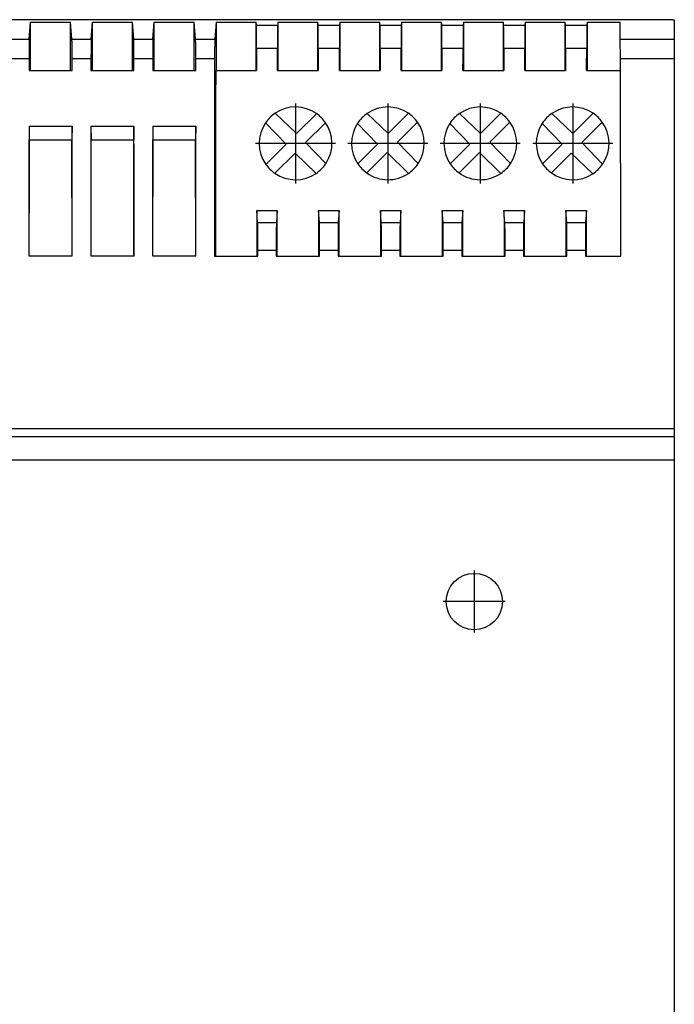
# Model space of a CAD drawing. Units: millimetres. Extents: x -403 to -106, y -270 to -60.
# Drawn here: x -296 to -278, y -118 to -91 of the extents above; entities that cross this region are included whole.
import ezdxf

# ---------------------------------------------------------------- set-up
doc = ezdxf.new("R2010")
doc.units = ezdxf.units.MM
doc.linetypes.add('DOT_CENTER', pattern=[14, 12, -1, 0, -1])
doc.layers.add('1', color=7, linetype='Continuous')

# ---------------------------------------------------------------- blocks, each defined once
blk = doc.blocks.new('STEP_PS_1AC_15DC_4-select__6', base_point=(-628.971, -271))
at = {"color": 7, "linetype": 'Continuous'}
for p, q in [((-557.071, -181), (-628.871, -181)), ((-592.445, -182.073), (-592.371, -181.131)), ((-592.371, -183.8), (-592.371, -181.131)), ((-592.371, -181.131), (-590.171, -181.131)), ((-590.171, -183.8), (-590.171, -181.131)), ((-590.097, -182.073), (-590.171, -181.131)), ((-589.045, -182.073), (-588.971, -181.131)), ((-588.971, -183.8), (-588.971, -181.131)), ((-588.971, -181.131), (-586.771, -181.131)), ((-586.697, -182.073), (-586.771, -181.131)), ((-586.771, -183.8), (-586.771, -181.131)), ((-585.645, -182.073), (-585.571, -181.131)), ((-585.571, -183.8), (-585.571, -181.131)), ((-585.571, -181.131), (-583.371, -181.131)), ((-583.297, -182.073), (-583.371, -181.131)), ((-583.371, -183.8), (-583.371, -181.131)), ((-582.171, -181.131), (-582.245, -182.073)), ((-582.171, -181.131), (-582.171, -183.8)), ((-582.171, -181.131), (-579.971, -181.131)), ((-579.971, -183.8), (-579.971, -181.131)), ((-579.958, -181.293), (-579.971, -181.131)), ((-578.771, -181.131), (-578.784, -181.293)), ((-578.771, -181.131), (-578.771, -183.8)), ((-578.771, -181.131), (-576.571, -181.131)), ((-576.571, -183.8), (-576.571, -181.131)), ((-576.558, -181.293), (-576.571, -181.131)), ((-575.371, -181.131), (-575.384, -181.293)), ((-575.371, -181.131), (-573.171, -181.131)), ((-575.371, -181.131), (-575.371, -183.8)), ((-573.158, -181.293), (-573.171, -181.131)), ((-573.171, -183.8), (-573.171, -181.131)), ((-571.971, -181.131), (-571.984, -181.293)), ((-571.971, -181.131), (-571.971, -183.8)), ((-571.971, -181.131), (-569.771, -181.131)), ((-569.771, -183.8), (-569.771, -181.131)), ((-569.758, -181.293), (-569.771, -181.131)), ((-568.571, -181.131), (-568.584, -181.293)), ((-568.571, -181.131), (-566.371, -181.131)), ((-568.571, -181.131), (-568.571, -183.8)), ((-566.358, -181.293), (-566.371, -181.131)), ((-566.371, -183.8), (-566.371, -181.131)), ((-565.171, -181.131), (-565.184, -181.293)), ((-565.171, -181.131), (-565.171, -183.8)), ((-565.171, -181.131), (-562.971, -181.131)), ((-562.958, -181.293), (-562.971, -181.131)), ((-562.971, -183.8), (-562.971, -181.131)), ((-561.771, -181.131), (-561.784, -181.293)), ((-561.771, -181.131), (-561.771, -183.8)), ((-561.771, -181.131), (-559.943, -181.131)), ((-559.941, -182.073), (-559.943, -181.131)), ((-557.071, -181), (-556.971, -181)), ((-556.971, -181), (-556.971, -182.073)), ((-559.938, -183.14), (-559.941, -182.073)), ((-556.971, -182.073), (-556.971, -183.14)), ((-559.937, -183.8), (-559.938, -183.14)), ((-556.971, -183.14), (-556.971, -203.502)), ((-592.451, -183.8), (-592.371, -183.8)), ((-592.371, -183.8), (-590.171, -183.8)), ((-590.171, -183.8), (-590.09, -183.8)), ((-589.051, -183.8), (-588.971, -183.8)), ((-588.971, -183.8), (-586.771, -183.8)), ((-586.771, -183.8), (-586.69, -183.8)), ((-585.651, -183.8), (-585.571, -183.8)), ((-585.571, -183.8), (-583.371, -183.8)), ((-583.371, -183.8), (-583.29, -183.8)), ((-582.193, -183.8), (-582.171, -183.8)), ((-582.171, -183.8), (-579.971, -183.8)), ((-579.971, -183.8), (-579.949, -183.8)), ((-578.793, -183.8), (-578.771, -183.8)), ((-578.771, -183.8), (-576.571, -183.8)), ((-576.571, -183.8), (-576.549, -183.8)), ((-575.393, -183.8), (-575.371, -183.8)), ((-575.371, -183.8), (-573.171, -183.8)), ((-573.171, -183.8), (-573.149, -183.8)), ((-571.993, -183.8), (-571.971, -183.8)), ((-571.971, -183.8), (-569.771, -183.8)), ((-569.771, -183.8), (-569.749, -183.8)), ((-568.593, -183.8), (-568.571, -183.8)), ((-568.571, -183.8), (-566.371, -183.8)), ((-566.371, -183.8), (-566.349, -183.8)), ((-565.193, -183.8), (-565.171, -183.8)), ((-565.171, -183.8), (-562.971, -183.8)), ((-562.971, -183.8), (-562.949, -183.8)), ((-561.793, -183.8), (-561.771, -183.8)), ((-561.771, -183.8), (-559.937, -183.8)), ((-559.914, -194), (-559.937, -183.8)), ((-577.747, -187.267), (-578.914, -186.14)), ((-576.647, -186.168), (-577.747, -187.267)), ((-573.863, -186.16), (-572.717, -187.267)), ((-572.717, -187.267), (-571.597, -186.147)), ((-568.783, -186.16), (-567.637, -187.267)), ((-566.517, -186.147), (-567.637, -187.267)), ((-562.557, -187.267), (-563.703, -186.16)), ((-562.557, -187.267), (-561.437, -186.147)), ((-579.451, -186.67), (-578.32, -187.841)), ((-577.252, -187.762), (-576.155, -186.665)), ((-574.391, -186.701), (-573.29, -187.841)), ((-571.096, -186.636), (-572.196, -187.737)), ((-569.311, -186.701), (-568.21, -187.841)), ((-567.116, -187.737), (-566.016, -186.636)), ((-564.231, -186.701), (-563.13, -187.841)), ((-562.062, -187.762), (-560.936, -186.636)), ((-592.455, -186.847), (-592.443, -187.6)), ((-592.455, -186.847), (-590.087, -186.847)), ((-590.087, -186.847), (-590.099, -187.6)), ((-589.055, -186.847), (-589.043, -187.6)), ((-589.055, -186.847), (-586.687, -186.847)), ((-586.687, -186.847), (-586.699, -187.6)), ((-585.655, -186.847), (-585.643, -187.6)), ((-585.655, -186.847), (-583.287, -186.847)), ((-583.287, -186.847), (-583.299, -187.6)), ((-592.45, -193.991), (-592.443, -187.6)), ((-592.443, -187.6), (-590.099, -187.6)), ((-590.092, -193.991), (-590.099, -187.6)), ((-589.05, -193.991), (-589.043, -187.6)), ((-589.043, -187.6), (-586.699, -187.6)), ((-586.692, -193.991), (-586.699, -187.6)), ((-585.65, -193.991), (-585.643, -187.6)), ((-585.643, -187.6), (-583.299, -187.6)), ((-583.292, -193.991), (-583.299, -187.6)), ((-578.32, -187.841), (-579.435, -188.955)), ((-577.252, -187.762), (-576.139, -188.914)), ((-574.375, -188.926), (-573.29, -187.841)), ((-571.059, -188.914), (-572.196, -187.737)), ((-568.21, -187.841), (-569.295, -188.926)), ((-565.979, -188.914), (-567.116, -187.737)), ((-563.13, -187.841), (-564.215, -188.926)), ((-560.92, -188.945), (-562.062, -187.762)), ((-578.937, -189.447), (-577.825, -188.336)), ((-576.67, -189.451), (-577.825, -188.336)), ((-573.886, -189.427), (-572.771, -188.311)), ((-571.59, -189.451), (-572.771, -188.311)), ((-568.806, -189.427), (-567.691, -188.311)), ((-567.691, -188.311), (-566.51, -189.451)), ((-563.726, -189.427), (-562.635, -188.336)), ((-561.46, -189.471), (-562.635, -188.336)), ((-579.938, -191.5), (-578.804, -191.5)), ((-579.887, -192.149), (-579.938, -191.5)), ((-578.804, -191.5), (-578.855, -192.149)), ((-576.538, -191.5), (-575.404, -191.5)), ((-576.487, -192.149), (-576.538, -191.5)), ((-575.404, -191.5), (-575.455, -192.149)), ((-573.138, -191.5), (-572.004, -191.5)), ((-573.087, -192.149), (-573.138, -191.5)), ((-572.004, -191.5), (-572.055, -192.149)), ((-569.687, -192.149), (-569.738, -191.5)), ((-569.738, -191.5), (-568.604, -191.5)), ((-568.604, -191.5), (-568.655, -192.149)), ((-566.338, -191.5), (-565.204, -191.5)), ((-566.287, -192.149), (-566.338, -191.5)), ((-565.204, -191.5), (-565.255, -192.149)), ((-562.938, -191.5), (-561.804, -191.5)), ((-562.887, -192.149), (-562.938, -191.5)), ((-561.804, -191.5), (-561.855, -192.149)), ((-592.463, -193.991), (-590.079, -193.991)), ((-589.063, -193.991), (-586.679, -193.991)), ((-585.663, -193.991), (-583.279, -193.991)), ((-582.263, -194), (-582.207, -194)), ((-582.207, -194), (-579.935, -194)), ((-579.935, -194), (-579.879, -194)), ((-578.863, -194), (-578.807, -194)), ((-578.807, -194), (-576.535, -194)), ((-576.535, -194), (-576.479, -194)), ((-575.463, -194), (-575.407, -194)), ((-575.407, -194), (-573.135, -194)), ((-573.135, -194), (-573.079, -194)), ((-572.063, -194), (-572.007, -194)), ((-572.007, -194), (-569.735, -194)), ((-569.735, -194), (-569.679, -194)), ((-568.663, -194), (-568.607, -194)), ((-568.607, -194), (-566.335, -194)), ((-566.335, -194), (-566.279, -194)), ((-565.263, -194), (-565.207, -194)), ((-565.207, -194), (-562.935, -194)), ((-562.935, -194), (-562.879, -194)), ((-561.863, -194), (-561.807, -194)), ((-561.807, -194), (-559.914, -194)), ((-556.971, -203.502), (-628.971, -203.502)), ((-556.971, -203.502), (-556.971, -203.921)), ((-556.971, -203.921), (-556.971, -205.196)), ((-556.971, -205.196), (-556.971, -246.804))]:
    blk.add_line(p, q, dxfattribs=at)
at = {"color": 2, "linetype": 'Continuous'}
for p, q in [((-579.958, -181.293), (-578.784, -181.293)), ((-576.558, -181.293), (-575.384, -181.293)), ((-573.158, -181.293), (-571.984, -181.293)), ((-569.758, -181.293), (-568.584, -181.293)), ((-566.358, -181.293), (-565.184, -181.293)), ((-562.958, -181.293), (-561.784, -181.293)), ((-593.521, -182.073), (-592.445, -182.073)), ((-590.097, -182.073), (-589.045, -182.073)), ((-586.697, -182.073), (-585.645, -182.073)), ((-583.297, -182.073), (-582.245, -182.073)), ((-559.941, -182.073), (-556.971, -182.073)), ((-579.951, -182.56), (-578.791, -182.56)), ((-576.551, -182.56), (-575.391, -182.56)), ((-573.151, -182.56), (-571.991, -182.56)), ((-569.751, -182.56), (-568.591, -182.56)), ((-566.351, -182.56), (-565.191, -182.56)), ((-562.951, -182.56), (-561.791, -182.56)), ((-593.521, -183.14), (-592.451, -183.14)), ((-590.091, -183.14), (-589.051, -183.14)), ((-586.691, -183.14), (-585.651, -183.14)), ((-583.291, -183.14), (-582.251, -183.14)), ((-559.938, -183.14), (-556.971, -183.14)), ((-579.887, -192.149), (-578.855, -192.149)), ((-576.487, -192.149), (-575.455, -192.149)), ((-573.087, -192.149), (-572.055, -192.149)), ((-569.687, -192.149), (-568.655, -192.149)), ((-566.287, -192.149), (-565.255, -192.149)), ((-562.887, -192.149), (-561.855, -192.149)), ((-579.879, -193.678), (-578.862, -193.678)), ((-576.479, -193.678), (-575.462, -193.678)), ((-573.079, -193.678), (-572.062, -193.678)), ((-569.679, -193.678), (-568.662, -193.678)), ((-566.279, -193.678), (-565.262, -193.678)), ((-562.879, -193.678), (-561.862, -193.678)), ((-628.971, -203.921), (-556.971, -203.921)), ((-628.971, -205.196), (-556.971, -205.196))]:
    blk.add_line(p, q, dxfattribs=at)
at = {"color": 7, "linetype": 'Continuous'}
blk.add_circle((-567.971, -213), 1.55, dxfattribs=at)
for centre, start, end in [((-577.801, -187.801), 123.8177, 145.5614), ((-577.801, -187.801), 54.7702, 123.8177), ((-577.801, -187.801), 34.6126, 54.7702), ((-572.721, -187.801), 124.8337, 146.6152), ((-572.721, -187.801), 55.7996, 124.8337), ((-572.721, -187.801), 35.6407, 55.7996), ((-567.641, -187.801), 124.8337, 146.6152), ((-567.641, -187.801), 55.7996, 124.8337), ((-567.641, -187.801), 35.6407, 55.7996), ((-562.561, -187.801), 124.8337, 146.6152), ((-562.561, -187.801), 55.7996, 124.8337), ((-562.561, -187.801), 35.6407, 55.7996), ((-577.801, -187.801), 145.5614, 215.2298), ((-577.801, -187.801), 328.1823, 34.6126), ((-572.721, -187.801), 146.6152, 214.2004), ((-572.721, -187.801), 326.1932, 35.6407), ((-567.641, -187.801), 146.6152, 214.2004), ((-567.641, -187.801), 326.1932, 35.6407), ((-562.561, -187.801), 146.6152, 214.2004), ((-562.561, -187.801), 327.1663, 35.6407), ((-577.801, -187.801), 215.2298, 235.3874), ((-577.801, -187.801), 304.4277, 326.1932), ((-577.801, -187.801), 326.1932, 328.1823), ((-572.721, -187.801), 214.2004, 234.3593), ((-572.721, -187.801), 304.4277, 326.1932), ((-567.641, -187.801), 214.2004, 234.3593), ((-567.641, -187.801), 304.4277, 326.1932), ((-562.561, -187.801), 214.2004, 234.3593), ((-562.561, -187.801), 303.4102, 325.1411), ((-562.561, -187.801), 325.1411, 327.1663), ((-577.801, -187.801), 235.3874, 304.4277), ((-572.721, -187.801), 234.3593, 304.4277), ((-567.641, -187.801), 234.3593, 304.4277), ((-562.561, -187.801), 234.3593, 303.4102)]:
    blk.add_arc(centre, 2, start, end, dxfattribs=at)
for points, knots in [([(-579.951, -182.56), (-579.951, -182.464), (-579.951, -182.298), (-579.952, -182.07), (-579.953, -181.87), (-579.954, -181.687), (-579.955, -181.53), (-579.955, -181.423), (-579.957, -181.348), (-579.958, -181.312), (-579.958, -181.293)], [0, 0, 0, 0, 0.289786, 0.495943, 0.683705, 0.892155, 1.042381, 1.156408, 1.211812, 1.267217, 1.267217, 1.267217, 1.267217]), ([(-578.784, -181.293), (-578.784, -181.312), (-578.786, -181.373), (-578.787, -181.498), (-578.788, -181.688), (-578.789, -181.936), (-578.79, -182.233), (-578.791, -182.447), (-578.791, -182.56)], [0, 0, 0, 0, 0.056251, 0.182423, 0.375064, 0.626752, 0.926882, 1.267219, 1.267219, 1.267219, 1.267219]), ([(-576.551, -182.56), (-576.551, -182.485), (-576.551, -182.319), (-576.552, -182.075), (-576.553, -181.853), (-576.554, -181.671), (-576.555, -181.53), (-576.555, -181.423), (-576.557, -181.348), (-576.558, -181.312), (-576.558, -181.293)], [0, 0, 0, 0, 0.226609, 0.495943, 0.734172, 0.892155, 1.042381, 1.156408, 1.211813, 1.267217, 1.267217, 1.267217, 1.267217]), ([(-575.384, -181.293), (-575.384, -181.312), (-575.386, -181.373), (-575.387, -181.498), (-575.388, -181.688), (-575.389, -181.936), (-575.39, -182.233), (-575.391, -182.447), (-575.391, -182.56)], [0, 0, 0, 0, 0.056251, 0.182423, 0.375064, 0.626752, 0.926882, 1.267219, 1.267219, 1.267219, 1.267219]), ([(-573.151, -182.56), (-573.151, -182.485), (-573.151, -182.319), (-573.152, -182.075), (-573.153, -181.853), (-573.154, -181.671), (-573.155, -181.53), (-573.155, -181.423), (-573.157, -181.348), (-573.158, -181.312), (-573.158, -181.293)], [0, 0, 0, 0, 0.226609, 0.495943, 0.734171, 0.892155, 1.042381, 1.156408, 1.211812, 1.267217, 1.267217, 1.267217, 1.267217]), ([(-571.984, -181.293), (-571.984, -181.312), (-571.986, -181.373), (-571.987, -181.498), (-571.988, -181.688), (-571.989, -181.936), (-571.99, -182.233), (-571.991, -182.447), (-571.991, -182.56)], [0, 0, 0, 0, 0.056251, 0.182423, 0.375064, 0.626752, 0.926882, 1.267219, 1.267219, 1.267219, 1.267219]), ([(-569.751, -182.56), (-569.751, -182.485), (-569.751, -182.319), (-569.752, -182.083), (-569.753, -181.861), (-569.754, -181.685), (-569.755, -181.535), (-569.755, -181.429), (-569.757, -181.348), (-569.758, -181.312), (-569.758, -181.293)], [0, 0, 0, 0, 0.226609, 0.495943, 0.708742, 0.892155, 1.025801, 1.156408, 1.211812, 1.267217, 1.267217, 1.267217, 1.267217]), ([(-568.584, -181.293), (-568.584, -181.312), (-568.586, -181.373), (-568.587, -181.498), (-568.588, -181.688), (-568.589, -181.936), (-568.59, -182.233), (-568.591, -182.447), (-568.591, -182.56)], [0, 0, 0, 0, 0.056251, 0.182423, 0.375064, 0.626752, 0.926882, 1.267219, 1.267219, 1.267219, 1.267219]), ([(-566.351, -182.56), (-566.351, -182.485), (-566.351, -182.319), (-566.352, -182.083), (-566.353, -181.861), (-566.354, -181.673), (-566.355, -181.524), (-566.356, -181.418), (-566.357, -181.348), (-566.358, -181.312), (-566.358, -181.293)], [0, 0, 0, 0, 0.226609, 0.495943, 0.708742, 0.892155, 1.059444, 1.156408, 1.211812, 1.267217, 1.267217, 1.267217, 1.267217]), ([(-565.184, -181.293), (-565.184, -181.312), (-565.186, -181.373), (-565.187, -181.498), (-565.188, -181.688), (-565.189, -181.936), (-565.19, -182.233), (-565.191, -182.447), (-565.191, -182.56)], [0, 0, 0, 0, 0.056251, 0.182423, 0.375064, 0.626752, 0.926882, 1.267219, 1.267219, 1.267219, 1.267219]), ([(-562.951, -182.56), (-562.951, -182.485), (-562.951, -182.319), (-562.952, -182.083), (-562.953, -181.861), (-562.954, -181.673), (-562.955, -181.524), (-562.956, -181.418), (-562.957, -181.348), (-562.958, -181.312), (-562.958, -181.293)], [0, 0, 0, 0, 0.226609, 0.495943, 0.708742, 0.892155, 1.059444, 1.156408, 1.211812, 1.267217, 1.267217, 1.267217, 1.267217]), ([(-561.784, -181.293), (-561.784, -181.312), (-561.786, -181.373), (-561.787, -181.498), (-561.788, -181.688), (-561.789, -181.936), (-561.79, -182.233), (-561.791, -182.447), (-561.791, -182.56)], [0, 0, 0, 0, 0.056251, 0.182423, 0.375064, 0.626752, 0.926882, 1.267219, 1.267219, 1.267219, 1.267219]), ([(-592.445, -182.073), (-592.446, -182.088), (-592.447, -182.14), (-592.448, -182.246), (-592.449, -182.408), (-592.45, -182.617), (-592.45, -182.867), (-592.451, -183.046), (-592.451, -183.14)], [0, 0, 0, 0, 0.047328, 0.15464, 0.318555, 0.531816, 0.784114, 1.067486, 1.067486, 1.067486, 1.067486]), ([(-590.091, -183.14), (-590.091, -183.078), (-590.091, -182.94), (-590.092, -182.742), (-590.093, -182.555), (-590.093, -182.4), (-590.094, -182.274), (-590.095, -182.183), (-590.096, -182.119), (-590.096, -182.088), (-590.097, -182.073)], [0, 0, 0, 0, 0.186254, 0.413903, 0.593432, 0.748931, 0.876699, 0.97379, 1.020638, 1.067485, 1.067485, 1.067485, 1.067485]), ([(-589.045, -182.073), (-589.046, -182.088), (-589.047, -182.14), (-589.048, -182.246), (-589.049, -182.408), (-589.05, -182.617), (-589.05, -182.867), (-589.051, -183.046), (-589.051, -183.14)], [0, 0, 0, 0, 0.047328, 0.15464, 0.318555, 0.531816, 0.784114, 1.067486, 1.067486, 1.067486, 1.067486]), ([(-586.691, -183.14), (-586.691, -183.078), (-586.691, -182.94), (-586.692, -182.742), (-586.693, -182.555), (-586.693, -182.4), (-586.694, -182.274), (-586.695, -182.183), (-586.696, -182.119), (-586.696, -182.088), (-586.697, -182.073)], [0, 0, 0, 0, 0.186254, 0.413903, 0.593432, 0.748931, 0.876699, 0.97379, 1.020638, 1.067485, 1.067485, 1.067485, 1.067485]), ([(-585.645, -182.073), (-585.646, -182.088), (-585.647, -182.14), (-585.648, -182.246), (-585.649, -182.408), (-585.65, -182.617), (-585.65, -182.867), (-585.651, -183.046), (-585.651, -183.14)], [0, 0, 0, 0, 0.047328, 0.15464, 0.318555, 0.531816, 0.784114, 1.067486, 1.067486, 1.067486, 1.067486]), ([(-583.291, -183.14), (-583.291, -183.078), (-583.291, -182.94), (-583.292, -182.742), (-583.293, -182.555), (-583.293, -182.4), (-583.294, -182.274), (-583.295, -182.183), (-583.296, -182.119), (-583.296, -182.088), (-583.297, -182.073)], [0, 0, 0, 0, 0.186254, 0.413903, 0.593432, 0.748931, 0.876699, 0.97379, 1.020638, 1.067485, 1.067485, 1.067485, 1.067485]), ([(-582.245, -182.073), (-582.246, -182.088), (-582.247, -182.14), (-582.248, -182.246), (-582.249, -182.408), (-582.25, -182.617), (-582.25, -182.867), (-582.251, -183.046), (-582.251, -183.14)], [0, 0, 0, 0, 0.047328, 0.15464, 0.318555, 0.531816, 0.784114, 1.067486, 1.067486, 1.067486, 1.067486]), ([(-579.951, -182.56), (-579.951, -182.767), (-579.95, -183.18), (-579.949, -183.593), (-579.949, -183.8)], [0, 0, 0, 0, 0.61923, 1.239784, 1.239784, 1.239784, 1.239784]), ([(-578.793, -183.8), (-578.793, -183.593), (-578.792, -183.18), (-578.791, -182.767), (-578.791, -182.56)], [0, 0, 0, 0, 0.620555, 1.239784, 1.239784, 1.239784, 1.239784]), ([(-576.551, -182.56), (-576.551, -182.767), (-576.55, -183.18), (-576.549, -183.593), (-576.549, -183.8)], [0, 0, 0, 0, 0.619229, 1.239784, 1.239784, 1.239784, 1.239784]), ([(-575.393, -183.8), (-575.393, -183.593), (-575.392, -183.18), (-575.391, -182.767), (-575.391, -182.56)], [0, 0, 0, 0, 0.620555, 1.239784, 1.239784, 1.239784, 1.239784]), ([(-573.151, -182.56), (-573.151, -182.767), (-573.15, -183.18), (-573.149, -183.593), (-573.149, -183.8)], [0, 0, 0, 0, 0.61923, 1.239784, 1.239784, 1.239784, 1.239784]), ([(-571.993, -183.8), (-571.993, -183.593), (-571.992, -183.18), (-571.991, -182.767), (-571.991, -182.56)], [0, 0, 0, 0, 0.620555, 1.239784, 1.239784, 1.239784, 1.239784]), ([(-569.751, -182.56), (-569.751, -182.767), (-569.75, -183.18), (-569.749, -183.593), (-569.749, -183.8)], [0, 0, 0, 0, 0.61923, 1.239784, 1.239784, 1.239784, 1.239784]), ([(-568.593, -183.8), (-568.593, -183.593), (-568.592, -183.18), (-568.591, -182.767), (-568.591, -182.56)], [0, 0, 0, 0, 0.620555, 1.239784, 1.239784, 1.239784, 1.239784]), ([(-566.351, -182.56), (-566.351, -182.767), (-566.35, -183.18), (-566.349, -183.593), (-566.349, -183.8)], [0, 0, 0, 0, 0.61923, 1.239784, 1.239784, 1.239784, 1.239784]), ([(-565.193, -183.8), (-565.193, -183.593), (-565.192, -183.18), (-565.191, -182.767), (-565.191, -182.56)], [0, 0, 0, 0, 0.620555, 1.239784, 1.239784, 1.239784, 1.239784]), ([(-562.951, -182.56), (-562.951, -182.767), (-562.95, -183.18), (-562.949, -183.593), (-562.949, -183.8)], [0, 0, 0, 0, 0.61923, 1.239784, 1.239784, 1.239784, 1.239784]), ([(-561.793, -183.8), (-561.793, -183.593), (-561.792, -183.18), (-561.791, -182.767), (-561.791, -182.56)], [0, 0, 0, 0, 0.620555, 1.239784, 1.239784, 1.239784, 1.239784]), ([(-592.451, -183.14), (-592.451, -183.25), (-592.451, -183.47), (-592.451, -183.69), (-592.451, -183.8)], [0, 0, 0, 0, 0.329885, 0.659939, 0.659939, 0.659939, 0.659939]), ([(-590.09, -183.8), (-590.091, -183.69), (-590.091, -183.47), (-590.091, -183.25), (-590.091, -183.14)], [0, 0, 0, 0, 0.3300541, 0.659939, 0.659939, 0.659939, 0.659939]), ([(-589.051, -183.14), (-589.051, -183.25), (-589.051, -183.47), (-589.051, -183.69), (-589.051, -183.8)], [0, 0, 0, 0, 0.329885, 0.659939, 0.659939, 0.659939, 0.659939]), ([(-586.69, -183.8), (-586.691, -183.69), (-586.691, -183.47), (-586.691, -183.25), (-586.691, -183.14)], [0, 0, 0, 0, 0.3300541, 0.659939, 0.659939, 0.659939, 0.659939]), ([(-585.651, -183.14), (-585.651, -183.25), (-585.651, -183.47), (-585.651, -183.69), (-585.651, -183.8)], [0, 0, 0, 0, 0.329885, 0.659939, 0.659939, 0.659939, 0.659939]), ([(-583.29, -183.8), (-583.291, -183.69), (-583.291, -183.47), (-583.291, -183.25), (-583.291, -183.14)], [0, 0, 0, 0, 0.3300541, 0.659939, 0.659939, 0.659939, 0.659939]), ([(-582.251, -183.14), (-582.253, -184.943), (-582.257, -188.563), (-582.261, -192.183), (-582.263, -194)], [0, 0, 0, 0, 5.409419, 10.859945, 10.859945, 10.859945, 10.859945]), ([(-582.193, -183.8), (-582.196, -185.487), (-582.201, -188.887), (-582.205, -192.287), (-582.207, -194)], [0, 0, 0, 0, 5.0622, 10.200009, 10.200009, 10.200009, 10.200009]), ([(-592.455, -186.847), (-592.456, -188.034), (-592.459, -190.416), (-592.461, -192.797), (-592.463, -193.991)], [0, 0, 0, 0, 3.563684, 7.144433, 7.144433, 7.144433, 7.144433]), ([(-590.079, -193.991), (-590.08, -192.797), (-590.083, -190.416), (-590.085, -188.034), (-590.087, -186.847)], [0, 0, 0, 0, 3.580749, 7.144433, 7.144433, 7.144433, 7.144433]), ([(-589.055, -186.847), (-589.056, -188.034), (-589.059, -190.416), (-589.061, -192.797), (-589.063, -193.991)], [0, 0, 0, 0, 3.563684, 7.144433, 7.144433, 7.144433, 7.144433]), ([(-586.679, -193.991), (-586.68, -192.797), (-586.683, -190.416), (-586.685, -188.034), (-586.687, -186.847)], [0, 0, 0, 0, 3.580749, 7.144433, 7.144433, 7.144433, 7.144433]), ([(-585.655, -186.847), (-585.656, -188.034), (-585.659, -190.416), (-585.661, -192.797), (-585.663, -193.991)], [0, 0, 0, 0, 3.563684, 7.144433, 7.144433, 7.144433, 7.144433]), ([(-583.279, -193.991), (-583.28, -192.797), (-583.283, -190.416), (-583.285, -188.034), (-583.287, -186.847)], [0, 0, 0, 0, 3.580749, 7.144433, 7.144433, 7.144433, 7.144433]), ([(-579.938, -191.5), (-579.938, -191.916), (-579.937, -192.749), (-579.936, -193.583), (-579.935, -194)], [0, 0, 0, 0, 1.248011, 2.500002, 2.500002, 2.500002, 2.500002]), ([(-578.807, -194), (-578.806, -193.583), (-578.805, -192.749), (-578.804, -191.916), (-578.804, -191.5)], [0, 0, 0, 0, 1.251991, 2.500002, 2.500002, 2.500002, 2.500002]), ([(-576.538, -191.5), (-576.538, -191.916), (-576.537, -192.749), (-576.536, -193.583), (-576.535, -194)], [0, 0, 0, 0, 1.248011, 2.500002, 2.500002, 2.500002, 2.500002]), ([(-575.407, -194), (-575.406, -193.583), (-575.405, -192.749), (-575.404, -191.916), (-575.404, -191.5)], [0, 0, 0, 0, 1.251991, 2.500002, 2.500002, 2.500002, 2.500002]), ([(-573.138, -191.5), (-573.138, -191.916), (-573.137, -192.749), (-573.136, -193.583), (-573.135, -194)], [0, 0, 0, 0, 1.248011, 2.500002, 2.500002, 2.500002, 2.500002]), ([(-572.007, -194), (-572.006, -193.583), (-572.005, -192.749), (-572.004, -191.916), (-572.004, -191.5)], [0, 0, 0, 0, 1.251991, 2.500002, 2.500002, 2.500002, 2.500002]), ([(-569.738, -191.5), (-569.738, -191.916), (-569.737, -192.749), (-569.736, -193.583), (-569.735, -194)], [0, 0, 0, 0, 1.248011, 2.500002, 2.500002, 2.500002, 2.500002]), ([(-568.607, -194), (-568.606, -193.583), (-568.605, -192.749), (-568.604, -191.916), (-568.604, -191.5)], [0, 0, 0, 0, 1.251991, 2.500002, 2.500002, 2.500002, 2.500002]), ([(-566.338, -191.5), (-566.338, -191.916), (-566.337, -192.749), (-566.336, -193.583), (-566.335, -194)], [0, 0, 0, 0, 1.248011, 2.500002, 2.500002, 2.500002, 2.500002]), ([(-565.207, -194), (-565.206, -193.583), (-565.205, -192.749), (-565.204, -191.916), (-565.204, -191.5)], [0, 0, 0, 0, 1.251991, 2.500002, 2.500002, 2.500002, 2.500002]), ([(-562.938, -191.5), (-562.938, -191.916), (-562.937, -192.749), (-562.936, -193.583), (-562.935, -194)], [0, 0, 0, 0, 1.248011, 2.500002, 2.500002, 2.500002, 2.500002]), ([(-561.807, -194), (-561.806, -193.583), (-561.805, -192.749), (-561.804, -191.916), (-561.804, -191.5)], [0, 0, 0, 0, 1.251991, 2.500002, 2.500002, 2.500002, 2.500002]), ([(-579.879, -193.678), (-579.88, -193.562), (-579.88, -193.366), (-579.881, -193.072), (-579.881, -192.831), (-579.882, -192.602), (-579.883, -192.43), (-579.884, -192.3), (-579.885, -192.216), (-579.887, -192.171), (-579.887, -192.149)], [0, 0, 0, 0, 0.346671, 0.588653, 0.880804, 1.069643, 1.277518, 1.393994, 1.461341, 1.528688, 1.528688, 1.528688, 1.528688]), ([(-578.855, -192.149), (-578.855, -192.163), (-578.857, -192.208), (-578.857, -192.299), (-578.859, -192.438), (-578.86, -192.649), (-578.861, -192.933), (-578.862, -193.289), (-578.862, -193.543), (-578.862, -193.678)], [0, 0, 0, 0, 0.042521, 0.134699, 0.27429, 0.459047, 0.765675, 1.126365, 1.528691, 1.528691, 1.528691, 1.528691]), ([(-576.479, -193.678), (-576.48, -193.562), (-576.48, -193.366), (-576.481, -193.072), (-576.481, -192.831), (-576.482, -192.602), (-576.483, -192.43), (-576.484, -192.3), (-576.485, -192.216), (-576.487, -192.171), (-576.487, -192.149)], [0, 0, 0, 0, 0.346671, 0.588653, 0.880804, 1.069643, 1.277518, 1.393994, 1.461341, 1.528688, 1.528688, 1.528688, 1.528688]), ([(-575.455, -192.149), (-575.455, -192.163), (-575.457, -192.208), (-575.457, -192.299), (-575.459, -192.438), (-575.46, -192.649), (-575.461, -192.933), (-575.462, -193.289), (-575.462, -193.543), (-575.462, -193.678)], [0, 0, 0, 0, 0.042521, 0.134699, 0.27429, 0.459047, 0.765675, 1.126365, 1.528691, 1.528691, 1.528691, 1.528691]), ([(-573.079, -193.678), (-573.08, -193.562), (-573.08, -193.366), (-573.081, -193.072), (-573.081, -192.831), (-573.082, -192.602), (-573.083, -192.43), (-573.084, -192.3), (-573.085, -192.216), (-573.087, -192.171), (-573.087, -192.149)], [0, 0, 0, 0, 0.346671, 0.588653, 0.880804, 1.069643, 1.277518, 1.393994, 1.461341, 1.528688, 1.528688, 1.528688, 1.528688]), ([(-572.055, -192.149), (-572.055, -192.163), (-572.057, -192.208), (-572.057, -192.299), (-572.059, -192.438), (-572.06, -192.649), (-572.061, -192.933), (-572.062, -193.289), (-572.062, -193.543), (-572.062, -193.678)], [0, 0, 0, 0, 0.042521, 0.134699, 0.27429, 0.459047, 0.765675, 1.126365, 1.528691, 1.528691, 1.528691, 1.528691]), ([(-569.679, -193.678), (-569.68, -193.562), (-569.68, -193.366), (-569.68, -193.084), (-569.681, -192.843), (-569.682, -192.629), (-569.683, -192.446), (-569.684, -192.315), (-569.685, -192.216), (-569.687, -192.171), (-569.687, -192.149)], [0, 0, 0, 0, 0.346671, 0.588653, 0.845971, 1.069643, 1.230951, 1.393994, 1.461341, 1.528688, 1.528688, 1.528688, 1.528688]), ([(-568.655, -192.149), (-568.655, -192.163), (-568.657, -192.208), (-568.657, -192.299), (-568.659, -192.438), (-568.66, -192.649), (-568.661, -192.933), (-568.662, -193.289), (-568.662, -193.543), (-568.662, -193.678)], [0, 0, 0, 0, 0.042521, 0.134699, 0.27429, 0.459047, 0.765675, 1.126365, 1.528691, 1.528691, 1.528691, 1.528691]), ([(-566.279, -193.678), (-566.28, -193.562), (-566.28, -193.366), (-566.28, -193.095), (-566.281, -192.854), (-566.282, -192.632), (-566.283, -192.438), (-566.284, -192.308), (-566.285, -192.216), (-566.287, -192.171), (-566.287, -192.149)], [0, 0, 0, 0, 0.346671, 0.588653, 0.81171, 1.069643, 1.253861, 1.393994, 1.461341, 1.528688, 1.528688, 1.528688, 1.528688]), ([(-565.255, -192.149), (-565.255, -192.163), (-565.257, -192.208), (-565.257, -192.299), (-565.259, -192.438), (-565.26, -192.649), (-565.261, -192.933), (-565.262, -193.289), (-565.262, -193.543), (-565.262, -193.678)], [0, 0, 0, 0, 0.042521, 0.134699, 0.27429, 0.459047, 0.765675, 1.126365, 1.528691, 1.528691, 1.528691, 1.528691]), ([(-562.879, -193.678), (-562.88, -193.562), (-562.88, -193.366), (-562.88, -193.095), (-562.881, -192.854), (-562.882, -192.632), (-562.883, -192.438), (-562.884, -192.308), (-562.885, -192.216), (-562.887, -192.171), (-562.887, -192.149)], [0, 0, 0, 0, 0.346671, 0.588653, 0.81171, 1.069643, 1.253861, 1.393994, 1.461341, 1.528688, 1.528688, 1.528688, 1.528688]), ([(-561.855, -192.149), (-561.855, -192.163), (-561.857, -192.208), (-561.857, -192.299), (-561.859, -192.438), (-561.86, -192.649), (-561.861, -192.933), (-561.862, -193.289), (-561.862, -193.543), (-561.862, -193.678)], [0, 0, 0, 0, 0.042521, 0.134699, 0.27429, 0.459047, 0.765675, 1.126365, 1.528691, 1.528691, 1.528691, 1.528691]), ([(-579.879, -194), (-579.879, -193.946), (-579.879, -193.839), (-579.879, -193.731), (-579.879, -193.678)], [0, 0, 0, 0, 0.1612527, 0.3224733, 0.3224733, 0.3224733, 0.3224733]), ([(-578.862, -193.678), (-578.862, -193.731), (-578.863, -193.839), (-578.863, -193.946), (-578.863, -194)], [0, 0, 0, 0, 0.1612206, 0.3224733, 0.3224733, 0.3224733, 0.3224733]), ([(-576.479, -194), (-576.479, -193.946), (-576.479, -193.839), (-576.479, -193.731), (-576.479, -193.678)], [0, 0, 0, 0, 0.1612527, 0.3224733, 0.3224733, 0.3224733, 0.3224733]), ([(-575.462, -193.678), (-575.462, -193.731), (-575.463, -193.839), (-575.463, -193.946), (-575.463, -194)], [0, 0, 0, 0, 0.1612206, 0.3224733, 0.3224733, 0.3224733, 0.3224733]), ([(-573.079, -194), (-573.079, -193.946), (-573.079, -193.839), (-573.079, -193.731), (-573.079, -193.678)], [0, 0, 0, 0, 0.1612527, 0.3224733, 0.3224733, 0.3224733, 0.3224733]), ([(-572.062, -193.678), (-572.062, -193.731), (-572.063, -193.839), (-572.063, -193.946), (-572.063, -194)], [0, 0, 0, 0, 0.1612206, 0.3224733, 0.3224733, 0.3224733, 0.3224733]), ([(-569.679, -194), (-569.679, -193.946), (-569.679, -193.839), (-569.679, -193.731), (-569.679, -193.678)], [0, 0, 0, 0, 0.1612527, 0.3224733, 0.3224733, 0.3224733, 0.3224733]), ([(-568.662, -193.678), (-568.662, -193.731), (-568.663, -193.839), (-568.663, -193.946), (-568.663, -194)], [0, 0, 0, 0, 0.1612206, 0.3224733, 0.3224733, 0.3224733, 0.3224733]), ([(-566.279, -194), (-566.279, -193.946), (-566.279, -193.839), (-566.279, -193.731), (-566.279, -193.678)], [0, 0, 0, 0, 0.1612527, 0.3224733, 0.3224733, 0.3224733, 0.3224733]), ([(-565.262, -193.678), (-565.262, -193.731), (-565.263, -193.839), (-565.263, -193.946), (-565.263, -194)], [0, 0, 0, 0, 0.1612206, 0.3224733, 0.3224733, 0.3224733, 0.3224733]), ([(-562.879, -194), (-562.879, -193.946), (-562.879, -193.839), (-562.879, -193.731), (-562.879, -193.678)], [0, 0, 0, 0, 0.1612527, 0.3224733, 0.3224733, 0.3224733, 0.3224733]), ([(-561.862, -193.678), (-561.862, -193.731), (-561.863, -193.839), (-561.863, -193.946), (-561.863, -194)], [0, 0, 0, 0, 0.1612206, 0.3224733, 0.3224733, 0.3224733, 0.3224733])]:
    blk.add_open_spline(points, degree=3, knots=knots, dxfattribs=at)
at = {"layer": '1', "color": 2, "linetype": 'DOT_CENTER'}
for p, q in [((-577.801, -185.601), (-577.801, -190.001)), ((-572.721, -185.601), (-572.721, -190.001)), ((-567.641, -185.601), (-567.641, -190.001)), ((-562.561, -185.601), (-562.561, -190.001)), ((-575.601, -187.801), (-580.001, -187.801)), ((-570.521, -187.801), (-574.921, -187.801)), ((-565.441, -187.801), (-569.841, -187.801)), ((-560.361, -187.801), (-564.761, -187.801)), ((-567.971, -211.295), (-567.971, -214.705)), ((-566.266, -213), (-569.676, -213))]:
    blk.add_line(p, q, dxfattribs=at)
blk = doc.blocks.new('Vordans1', base_point=(-574.971, -226))
blk.add_blockref('STEP_PS_1AC_15DC_4-select__6', (-628.971, -271))
blk = doc.blocks.new('1')
at = {"xscale": 0.5, "yscale": 0.5, "zscale": 0.5}
blk.add_blockref('Vordans1', (-287.485, -113), dxfattribs=at)

msp = doc.modelspace()

# ---------------------------------------------------------------- block references
at = {"layer": '1'}
msp.add_blockref('1', (0, 0), dxfattribs=at)

doc.saveas('drawing.dxf')
